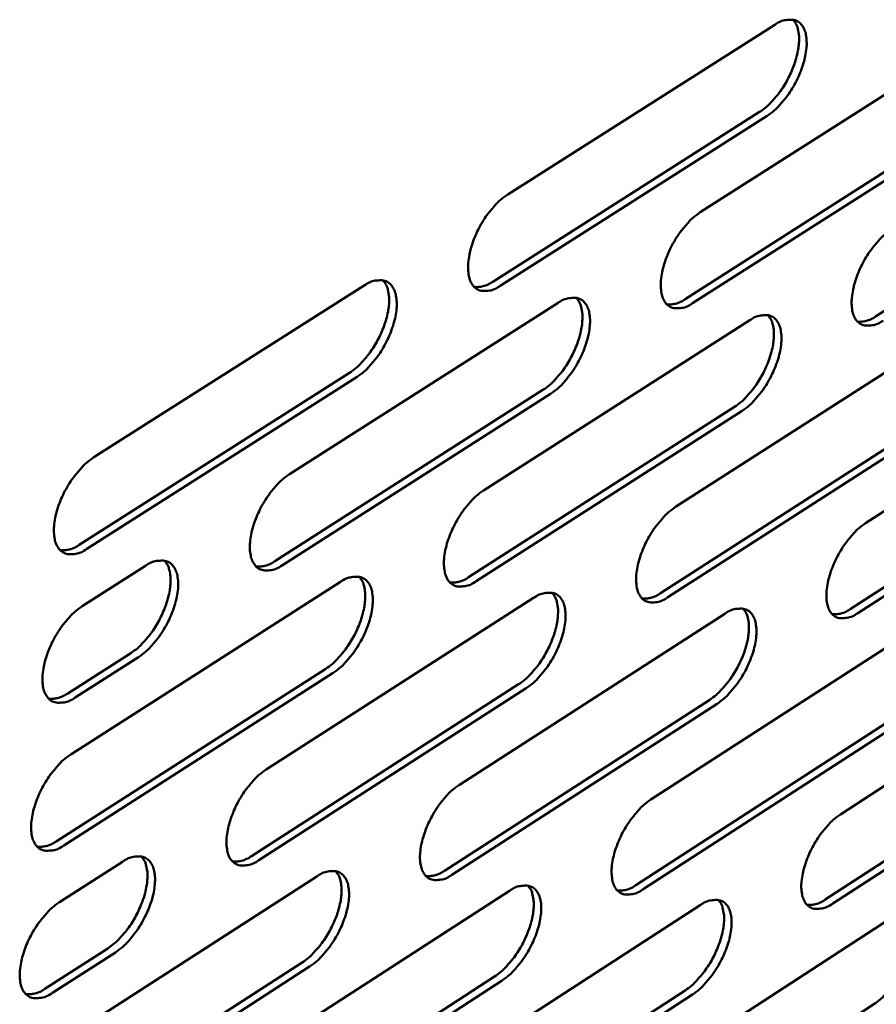
# Model space of a CAD drawing. Units: millimetres. Extents: x 72 to 6443, y 110 to 4510.
# Drawn here: x 6175 to 6208, y 4031 to 4069 of the extents above; entities that cross this region are included whole.
import ezdxf

# ---------------------------------------------------------------- set-up
doc = ezdxf.new("R2010")
doc.units = ezdxf.units.MM
doc.header["$LTSCALE"] = 22
doc.layers.add('Visible (ISO)', color=7, linetype='Continuous', lineweight=50)

msp = doc.modelspace()

# ---------------------------------------------------------------- linework, layer by layer
at = {"layer": 'Visible (ISO)'}
for p, q in [((6193.876, 4062.287), (6204.31, 4068.914)), ((6201.396, 4061.588), (6211.749, 4068.185)), ((6193.289, 4058.875), (6203.713, 4065.508)), ((6204.008, 4065.353), (6193.584, 4058.72)), ((6200.802, 4058.193), (6211.145, 4064.796)), ((6211.439, 4064.643), (6201.097, 4058.039)), ((6208.243, 4057.518), (6218.506, 4064.092)), ((6177.71, 4052.02), (6188.276, 4058.731)), ((6185.357, 4051.367), (6195.84, 4058.048)), ((6192.929, 4050.721), (6203.33, 4057.371)), ((6200.426, 4050.08), (6210.747, 4056.701)), ((6207.851, 4049.446), (6218.092, 4056.037)), ((6177.138, 4048.599), (6187.694, 4055.315)), ((6187.99, 4055.159), (6177.434, 4048.441)), ((6184.779, 4047.963), (6195.252, 4054.65)), ((6195.546, 4054.494), (6185.074, 4047.807)), ((6192.344, 4047.334), (6202.735, 4053.99)), ((6203.029, 4053.836), (6192.638, 4047.178)), ((6199.836, 4046.711), (6210.146, 4053.338)), ((6210.44, 4053.184), (6200.129, 4046.556)), ((6207.255, 4046.094), (6217.486, 4052.691)), ((6217.779, 4052.538), (6207.548, 4045.94)), ((6177.261, 4046.209), (6179.731, 4047.782)), ((6176.814, 4040.418), (6187.347, 4047.152)), ((6184.438, 4039.824), (6194.888, 4046.527)), ((6191.988, 4039.236), (6202.356, 4045.909)), ((6199.464, 4038.654), (6209.752, 4045.297)), ((6206.867, 4038.077), (6217.076, 4044.691)), ((6176.691, 4042.8), (6179.158, 4044.375)), ((6179.453, 4044.218), (6176.986, 4042.642)), ((6176.245, 4037.022), (6186.767, 4043.762)), ((6187.062, 4043.605), (6176.54, 4036.864)), ((6183.863, 4036.446), (6194.303, 4043.155)), ((6194.596, 4042.999), (6184.157, 4036.288)), ((6191.406, 4035.875), (6201.765, 4042.554)), ((6202.058, 4042.399), (6191.699, 4035.718)), ((6198.876, 4035.31), (6209.155, 4041.959)), ((6209.447, 4041.804), (6199.169, 4035.154)), ((6206.274, 4034.75), (6216.474, 4041.369)), ((6216.765, 4041.215), (6206.566, 4034.595)), ((6176.369, 4034.647), (6178.83, 4036.226)), ((6175.925, 4028.897), (6186.423, 4035.654)), ((6183.526, 4028.362), (6193.943, 4035.088)), ((6191.053, 4027.832), (6201.389, 4034.528)), ((6198.508, 4027.307), (6208.764, 4033.973)), ((6175.801, 4031.264), (6178.26, 4032.845)), ((6178.554, 4032.687), (6176.095, 4031.106)), ((6175.359, 4025.527), (6185.847, 4032.29)), ((6186.14, 4032.133), (6175.652, 4025.369)), ((6182.954, 4025.009), (6193.361, 4031.741)), ((6193.653, 4031.585), (6183.246, 4024.851)), ((6190.475, 4024.496), (6200.801, 4031.198)), ((6201.093, 4031.042), (6190.767, 4024.339)), ((6197.924, 4023.988), (6208.17, 4030.659))]:
    msp.add_line(p, q, dxfattribs=at)
at = {"layer": 'Visible (ISO)', "flags": 128}
for points in [[(6203.713, 4065.508, 0.021216), (6203.976, 4065.703, 0.038758), (6204.107, 4065.826, 0.006529), (6204.396, 4066.153, 0.020491), (6204.482, 4066.262, 0.016968), (6204.656, 4066.52, 0.017596), (6204.807, 4066.78, 0.017573), (6204.939, 4067.05, 0.016962), (6205.056, 4067.338, 0.020431), (6205.14, 4067.598, 0.018399), (6205.21, 4067.893, 0.026716), (6205.244, 4068.126, 0.02296), (6205.256, 4068.399, 0.038881), (6205.244, 4068.549, 0.021488), (6205.19, 4068.816, 0.071969), (6205.142, 4068.933, 0.041683), (6205.017, 4069.11)], [(6204.31, 4068.914, -0.06084), (6204.531, 4069.044, -0.075221), (6204.731, 4069.098, -0.03374), (6204.979, 4069.11, -0.071209), (6205.095, 4069.091, -0.081612), (6205.246, 4069.014, -0.079871), (6205.368, 4068.891, -0.056767), (6205.466, 4068.714, -0.056725), (6205.522, 4068.52, -0.031485), (6205.55, 4068.249, -0.036192), (6205.543, 4068.013, -0.021808), (6205.495, 4067.692, -0.025229), (6205.428, 4067.42, -0.018822), (6205.317, 4067.094, -0.02018), (6205.19, 4066.799, -0.018937), (6205.033, 4066.501, -0.018561), (6204.85, 4066.211, -0.021898), (6204.751, 4066.078, -0.007546), (6204.443, 4065.713, -0.041282), (6204.299, 4065.572, -0.022802), (6204.008, 4065.353)], [(6193.584, 4058.72, -0.060144), (6193.362, 4058.587, -0.074524), (6193.16, 4058.532, -0.033277), (6192.909, 4058.519, -0.070309), (6192.791, 4058.538, -0.081389), (6192.638, 4058.613, -0.079791), (6192.514, 4058.736, -0.057404), (6192.414, 4058.912, -0.057201), (6192.357, 4059.106, -0.031956), (6192.327, 4059.377, -0.036591), (6192.333, 4059.614, -0.022045), (6192.38, 4059.936, -0.025487), (6192.446, 4060.209, -0.018965), (6192.558, 4060.537, -0.020351), (6192.686, 4060.833, -0.019032), (6192.844, 4061.132, -0.018683), (6193.027, 4061.425, -0.021953), (6193.127, 4061.558, -0.007578), (6193.437, 4061.926, -0.041328), (6193.583, 4062.067, -0.022853), (6193.876, 4062.287)], [(6201.097, 4058.039, -0.060363), (6200.877, 4057.907, -0.074673), (6200.676, 4057.852, -0.033426), (6200.428, 4057.839, -0.070696), (6200.311, 4057.857, -0.081777), (6200.16, 4057.932, -0.080098), (6200.038, 4058.054, -0.057368), (6199.939, 4058.229, -0.057152), (6199.882, 4058.423, -0.031774), (6199.853, 4058.692, -0.036447), (6199.86, 4058.928, -0.021909), (6199.907, 4059.248, -0.025354), (6199.974, 4059.52, -0.01886), (6200.086, 4059.846, -0.020239), (6200.213, 4060.141, -0.01894), (6200.37, 4060.439, -0.018584), (6200.553, 4060.729, -0.021871), (6200.651, 4060.862, -0.007532), (6200.96, 4061.228, -0.041222), (6201.105, 4061.369, -0.022772), (6201.396, 4061.588)], [(6208.537, 4057.364, -0.060582), (6208.318, 4057.234, -0.074821), (6208.12, 4057.179, -0.033575), (6207.873, 4057.166, -0.071083), (6207.758, 4057.184, -0.082165), (6207.608, 4057.258, -0.080402), (6207.487, 4057.379, -0.05733), (6207.39, 4057.554, -0.057101), (6207.334, 4057.746, -0.031594), (6207.307, 4058.014, -0.036304), (6207.314, 4058.249, -0.021774), (6207.362, 4058.568, -0.025223), (6207.429, 4058.838, -0.018755), (6207.54, 4059.162, -0.020128), (6207.666, 4059.455, -0.01885), (6207.823, 4059.752, -0.018486), (6208.005, 4060.041, -0.02179), (6208.103, 4060.173, -0.007486), (6208.41, 4060.537, -0.041116), (6208.553, 4060.677, -0.022691), (6208.842, 4060.896)], [(6187.694, 4055.315, 0.021176), (6187.96, 4055.512, 0.03864), (6188.092, 4055.636, 0.0065), (6188.383, 4055.964, 0.020464), (6188.469, 4056.073, 0.017039), (6188.645, 4056.332, 0.017639), (6188.796, 4056.593, 0.017674), (6188.929, 4056.863, 0.017046), (6189.047, 4057.153, 0.020557), (6189.131, 4057.413, 0.018521), (6189.201, 4057.708, 0.026854), (6189.234, 4057.942, 0.023123), (6189.246, 4058.216, 0.038956), (6189.233, 4058.366, 0.021474), (6189.178, 4058.634, 0.071883), (6189.13, 4058.752, 0.041714), (6189.004, 4058.93)], [(6188.276, 4058.731, -0.060037), (6188.5, 4058.863, -0.074445), (6188.703, 4058.919, -0.033179), (6188.955, 4058.932, -0.070133), (6189.073, 4058.913, -0.081184), (6189.227, 4058.837, -0.079684), (6189.352, 4058.715, -0.057423), (6189.452, 4058.538, -0.05726), (6189.51, 4058.343, -0.032036), (6189.541, 4058.073, -0.036675), (6189.535, 4057.835, -0.022095), (6189.488, 4057.513, -0.025552), (6189.421, 4057.24, -0.018993), (6189.31, 4056.912, -0.020393), (6189.182, 4056.616, -0.019039), (6189.024, 4056.316, -0.018705), (6188.841, 4056.024, -0.021926), (6188.741, 4055.891, -0.007552), (6188.43, 4055.522, -0.04125), (6188.284, 4055.38, -0.022822), (6187.99, 4055.159)], [(6192.566, 4058.676, 0.041072), (6192.737, 4058.673, 0.041072), (6192.907, 4058.698, 0.050772), (6193.107, 4058.767, 0.050772), (6193.289, 4058.875)], [(6195.252, 4054.65, 0.021107), (6195.516, 4054.845, 0.038549), (6195.647, 4054.969, 0.006464), (6195.936, 4055.296, 0.020394), (6196.022, 4055.404, 0.016954), (6196.196, 4055.662, 0.017559), (6196.347, 4055.921, 0.017582), (6196.479, 4056.191, 0.016959), (6196.596, 4056.478, 0.020452), (6196.68, 4056.737, 0.018418), (6196.75, 4057.031, 0.026737), (6196.784, 4057.264, 0.022993), (6196.796, 4057.536, 0.038859), (6196.784, 4057.686, 0.02143), (6196.731, 4057.952, 0.071853), (6196.683, 4058.069, 0.041636), (6196.558, 4058.247)], [(6195.84, 4058.048, -0.060257), (6196.062, 4058.179, -0.074595), (6196.263, 4058.235, -0.033329), (6196.513, 4058.248, -0.07052), (6196.63, 4058.229, -0.081573), (6196.782, 4058.154, -0.079993), (6196.905, 4058.032, -0.057388), (6197.004, 4057.857, -0.057211), (6197.061, 4057.663, -0.031854), (6197.09, 4057.393, -0.036531), (6197.084, 4057.157, -0.021959), (6197.037, 4056.837, -0.025419), (6196.97, 4056.565, -0.018887), (6196.859, 4056.239, -0.020281), (6196.732, 4055.944, -0.018947), (6196.574, 4055.646, -0.018606), (6196.392, 4055.355, -0.021844), (6196.293, 4055.223, -0.007506), (6195.983, 4054.855, -0.041144), (6195.838, 4054.714, -0.022741), (6195.546, 4054.494)], [(6200.089, 4057.995, 0.040883), (6200.258, 4057.992, 0.040883), (6200.425, 4058.018, 0.050583), (6200.623, 4058.087, 0.050583), (6200.802, 4058.193)], [(6202.735, 4053.99, 0.021038), (6202.998, 4054.185, 0.038458), (6203.127, 4054.308, 0.006428), (6203.415, 4054.634, 0.020324), (6203.5, 4054.742, 0.01687), (6203.674, 4054.998, 0.017481), (6203.824, 4055.256, 0.01749), (6203.955, 4055.524, 0.016871), (6204.072, 4055.811, 0.020347), (6204.156, 4056.068, 0.018316), (6204.226, 4056.361, 0.02662), (6204.26, 4056.592, 0.022864), (6204.273, 4056.863, 0.038761), (6204.262, 4057.012, 0.021384), (6204.209, 4057.277, 0.07182), (6204.162, 4057.393, 0.041557), (6204.039, 4057.57)], [(6203.33, 4057.371, -0.060475), (6203.549, 4057.502, -0.074744), (6203.749, 4057.557, -0.033478), (6203.996, 4057.57, -0.070907), (6204.112, 4057.552, -0.08196), (6204.263, 4057.477, -0.080298), (6204.384, 4057.356, -0.057351), (6204.482, 4057.181, -0.05716), (6204.538, 4056.988, -0.031673), (6204.566, 4056.72, -0.036388), (6204.559, 4056.485, -0.021824), (6204.512, 4056.167, -0.025287), (6204.445, 4055.896, -0.018782), (6204.334, 4055.572, -0.02017), (6204.207, 4055.278, -0.018856), (6204.051, 4054.982, -0.018508), (6203.869, 4054.692, -0.021763), (6203.771, 4054.561, -0.007461), (6203.463, 4054.195, -0.041039), (6203.319, 4054.055, -0.02266), (6203.029, 4053.836)], [(6207.538, 4057.32, 0.040694), (6207.705, 4057.318, 0.040694), (6207.87, 4057.344, 0.050393), (6208.065, 4057.412, 0.050393), (6208.243, 4057.518)], [(6177.434, 4048.441, -0.059347), (6177.208, 4048.307, -0.073756), (6177.004, 4048.251, -0.032718), (6176.749, 4048.236, -0.069233), (6176.629, 4048.254, -0.080942), (6176.473, 4048.329, -0.079579), (6176.347, 4048.451, -0.058055), (6176.244, 4048.626, -0.057735), (6176.184, 4048.822, -0.032518), (6176.152, 4049.092, -0.037081), (6176.157, 4049.33, -0.022339), (6176.203, 4049.653, -0.025815), (6176.269, 4049.928, -0.019139), (6176.381, 4050.257, -0.020567), (6176.509, 4050.555, -0.019136), (6176.668, 4050.856, -0.018828), (6176.852, 4051.15, -0.021981), (6176.953, 4051.284, -0.007584), (6177.266, 4051.655, -0.041296), (6177.414, 4051.798, -0.022873), (6177.71, 4052.02)], [(6185.074, 4047.807, -0.059565), (6184.85, 4047.673, -0.073904), (6184.647, 4047.617, -0.032868), (6184.395, 4047.603, -0.069617), (6184.276, 4047.62, -0.081334), (6184.122, 4047.694, -0.079895), (6183.997, 4047.815, -0.058024), (6183.896, 4047.99, -0.057689), (6183.837, 4048.184, -0.032333), (6183.806, 4048.454, -0.036935), (6183.812, 4048.691, -0.022199), (6183.858, 4049.012, -0.02568), (6183.924, 4049.285, -0.019031), (6184.035, 4049.613, -0.020454), (6184.163, 4049.909, -0.019043), (6184.321, 4050.209, -0.018728), (6184.505, 4050.501, -0.021899), (6184.604, 4050.634, -0.007538), (6184.916, 4051.004, -0.04119), (6185.062, 4051.146, -0.022791), (6185.357, 4051.367)], [(6192.638, 4047.178, -0.059782), (6192.417, 4047.046, -0.074052), (6192.215, 4046.989, -0.033016), (6191.965, 4046.975, -0.070002), (6191.848, 4046.992, -0.081724), (6191.695, 4047.066, -0.080209), (6191.572, 4047.187, -0.057991), (6191.472, 4047.36, -0.05764), (6191.414, 4047.554, -0.032149), (6191.384, 4047.822, -0.03679), (6191.391, 4048.057, -0.022061), (6191.437, 4048.377, -0.025546), (6191.504, 4048.649, -0.018925), (6191.615, 4048.975, -0.020341), (6191.742, 4049.269, -0.018951), (6191.9, 4049.568, -0.018628), (6192.082, 4049.859, -0.021817), (6192.181, 4049.991, -0.007492), (6192.491, 4050.359, -0.041085), (6192.636, 4050.5, -0.02271), (6192.929, 4050.721)], [(6200.129, 4046.556, -0.059999), (6199.91, 4046.424, -0.074198), (6199.71, 4046.368, -0.033164), (6199.462, 4046.353, -0.070387), (6199.346, 4046.371, -0.082114), (6199.195, 4046.444, -0.080519), (6199.073, 4046.564, -0.057955), (6198.975, 4046.737, -0.05759), (6198.918, 4046.929, -0.031966), (6198.889, 4047.196, -0.036644), (6198.896, 4047.43, -0.021925), (6198.943, 4047.748, -0.025413), (6199.009, 4048.018, -0.018819), (6199.121, 4048.343, -0.020229), (6199.247, 4048.636, -0.01886), (6199.404, 4048.933, -0.01853), (6199.586, 4049.222, -0.021737), (6199.684, 4049.354, -0.007447), (6199.992, 4049.72, -0.04098), (6200.136, 4049.861, -0.02263), (6200.426, 4050.08)], [(6207.548, 4045.94, -0.060215), (6207.33, 4045.808, -0.074344), (6207.132, 4045.752, -0.033311), (6206.886, 4045.738, -0.070772), (6206.771, 4045.755, -0.082503), (6206.622, 4045.828, -0.080827), (6206.502, 4045.947, -0.057917), (6206.405, 4046.119, -0.057537), (6206.349, 4046.31, -0.031783), (6206.321, 4046.576, -0.0365), (6206.329, 4046.809, -0.02179), (6206.376, 4047.126, -0.025281), (6206.442, 4047.394, -0.018715), (6206.553, 4047.717, -0.020119), (6206.679, 4048.009, -0.018769), (6206.836, 4048.304, -0.018433), (6207.016, 4048.592, -0.021656), (6207.114, 4048.723, -0.007402), (6207.42, 4049.088, -0.040875), (6207.563, 4049.228, -0.02255), (6207.851, 4049.446)], [(6176.394, 4048.397, 0.041564), (6176.57, 4048.393, 0.041564), (6176.745, 4048.418, 0.051437), (6176.951, 4048.488, 0.051437), (6177.138, 4048.599)], [(6179.158, 4044.375, 0.021066), (6179.424, 4044.572, 0.038429), (6179.556, 4044.696, 0.006434), (6179.848, 4045.025, 0.020365), (6179.934, 4045.134, 0.017023), (6180.109, 4045.392, 0.0176), (6180.261, 4045.652, 0.017681), (6180.394, 4045.922, 0.017041), (6180.511, 4046.21, 0.020576), (6180.595, 4046.47, 0.018539), (6180.666, 4046.765, 0.026873), (6180.699, 4046.998, 0.023155), (6180.711, 4047.271, 0.038932), (6180.699, 4047.421, 0.021414), (6180.644, 4047.688, 0.071763), (6180.596, 4047.806, 0.041664), (6180.471, 4047.984)], [(6179.731, 4047.782, -0.059459), (6179.956, 4047.916, -0.073826), (6180.159, 4047.972, -0.03277), (6180.413, 4047.987, -0.069442), (6180.532, 4047.969, -0.081127), (6180.687, 4047.895, -0.079786), (6180.813, 4047.773, -0.058042), (6180.915, 4047.598, -0.057747), (6180.974, 4047.404, -0.032415), (6181.005, 4047.135, -0.037021), (6181, 4046.897, -0.022251), (6180.954, 4046.576, -0.025745), (6180.888, 4046.303, -0.019059), (6180.776, 4045.975, -0.020497), (6180.649, 4045.679, -0.019049), (6180.491, 4045.378, -0.01875), (6180.307, 4045.086, -0.021872), (6180.207, 4044.953, -0.007512), (6179.895, 4044.583, -0.041112), (6179.748, 4044.44, -0.022761), (6179.453, 4044.218)], [(6184.044, 4047.761, 0.041373), (6184.218, 4047.758, 0.041373), (6184.39, 4047.783, 0.051247), (6184.594, 4047.853, 0.051247), (6184.779, 4047.963)], [(6186.767, 4043.762, 0.020998), (6187.032, 4043.958, 0.038339), (6187.163, 4044.082, 0.006398), (6187.453, 4044.409, 0.020296), (6187.538, 4044.517, 0.016939), (6187.713, 4044.774, 0.017522), (6187.864, 4045.033, 0.017589), (6187.996, 4045.302, 0.016954), (6188.113, 4045.589, 0.020472), (6188.197, 4045.847, 0.018436), (6188.267, 4046.14, 0.026756), (6188.301, 4046.372, 0.023025), (6188.314, 4046.644, 0.038836), (6188.302, 4046.793, 0.021371), (6188.248, 4047.059, 0.071735), (6188.201, 4047.176, 0.041588), (6188.077, 4047.354)], [(6187.347, 4047.152, -0.059677), (6187.569, 4047.285, -0.073974), (6187.772, 4047.341, -0.032919), (6188.023, 4047.356, -0.069827), (6188.141, 4047.338, -0.081519), (6188.294, 4047.264, -0.080101), (6188.419, 4047.143, -0.05801), (6188.519, 4046.969, -0.057699), (6188.577, 4046.776, -0.03223), (6188.607, 4046.508, -0.036875), (6188.601, 4046.272, -0.022112), (6188.555, 4045.952, -0.025611), (6188.489, 4045.68, -0.018952), (6188.377, 4045.354, -0.020384), (6188.25, 4045.059, -0.018957), (6188.093, 4044.761, -0.01865), (6187.91, 4044.47, -0.02179), (6187.811, 4044.337, -0.007466), (6187.5, 4043.969, -0.041007), (6187.355, 4043.827, -0.02268), (6187.062, 4043.605)], [(6191.619, 4047.133, 0.041182), (6191.791, 4047.13, 0.041182), (6191.96, 4047.156, 0.051056), (6192.161, 4047.225, 0.051056), (6192.344, 4047.334)], [(6194.303, 4043.155, 0.02093), (6194.565, 4043.351, 0.03825), (6194.695, 4043.474, 0.006363), (6194.983, 4043.8, 0.020227), (6195.068, 4043.907, 0.016855), (6195.242, 4044.163, 0.017444), (6195.392, 4044.421, 0.017497), (6195.524, 4044.688, 0.016867), (6195.641, 4044.974, 0.020367), (6195.724, 4045.231, 0.018334), (6195.795, 4045.522, 0.026639), (6195.829, 4045.753, 0.022896), (6195.842, 4046.023, 0.038739), (6195.831, 4046.172, 0.021326), (6195.778, 4046.437, 0.071704), (6195.732, 4046.553, 0.04151), (6195.609, 4046.729)], [(6194.888, 4046.527, -0.059894), (6195.109, 4046.66, -0.074121), (6195.309, 4046.716, -0.033067), (6195.559, 4046.731, -0.070211), (6195.675, 4046.713, -0.081909), (6195.827, 4046.64, -0.080412), (6195.95, 4046.52, -0.057975), (6196.049, 4046.346, -0.05765), (6196.106, 4046.154, -0.032046), (6196.135, 4045.887, -0.036729), (6196.128, 4045.653, -0.021975), (6196.081, 4045.334, -0.025477), (6196.015, 4045.064, -0.018847), (6195.904, 4044.739, -0.020272), (6195.778, 4044.446, -0.018866), (6195.621, 4044.149, -0.018552), (6195.439, 4043.859, -0.02171), (6195.341, 4043.728, -0.007421), (6195.032, 4043.361, -0.040903), (6194.887, 4043.219, -0.0226), (6194.596, 4042.999)], [(6199.12, 4046.51, 0.040992), (6199.289, 4046.508, 0.040992), (6199.457, 4046.534, 0.050864), (6199.656, 4046.603, 0.050864), (6199.836, 4046.711)], [(6176.986, 4042.642, -0.059169), (6176.761, 4042.508, -0.073523), (6176.557, 4042.451, -0.032589), (6176.302, 4042.436, -0.069078), (6176.183, 4042.453, -0.081104), (6176.027, 4042.527, -0.079783), (6175.901, 4042.648, -0.058349), (6175.798, 4042.822, -0.057956), (6175.738, 4043.017, -0.032618), (6175.706, 4043.286, -0.037183), (6175.711, 4043.524, -0.022347), (6175.757, 4043.846, -0.025845), (6175.823, 4044.119, -0.019118), (6175.934, 4044.448, -0.020562), (6176.062, 4044.744, -0.019094), (6176.221, 4045.046, -0.0188), (6176.405, 4045.338, -0.021913), (6176.505, 4045.472, -0.007541), (6176.818, 4045.843, -0.041174), (6176.965, 4045.986, -0.022801), (6177.261, 4046.209)], [(6201.765, 4042.554, 0.020863), (6202.026, 4042.749, 0.03816), (6202.155, 4042.871, 0.006327), (6202.441, 4043.196, 0.020159), (6202.525, 4043.303, 0.016772), (6202.698, 4043.557, 0.017366), (6202.847, 4043.814, 0.017406), (6202.978, 4044.08, 0.016781), (6203.095, 4044.364, 0.020264), (6203.179, 4044.62, 0.018233), (6203.249, 4044.91, 0.026523), (6203.283, 4045.139, 0.022768), (6203.297, 4045.409, 0.03864), (6203.286, 4045.556, 0.021279), (6203.235, 4045.82, 0.071669), (6203.189, 4045.935, 0.04143), (6203.068, 4046.111)], [(6202.356, 4045.909, -0.06011), (6202.575, 4046.041, -0.074268), (6202.774, 4046.097, -0.033215), (6203.021, 4046.112, -0.070597), (6203.136, 4046.095, -0.082298), (6203.286, 4046.021, -0.080721), (6203.408, 4045.902, -0.057938), (6203.505, 4045.73, -0.057598), (6203.561, 4045.538, -0.031864), (6203.589, 4045.272, -0.036584), (6203.582, 4045.039, -0.02184), (6203.535, 4044.722, -0.025345), (6203.469, 4044.454, -0.018742), (6203.358, 4044.131, -0.020161), (6203.232, 4043.839, -0.018776), (6203.075, 4043.543, -0.018454), (6202.894, 4043.255, -0.02163), (6202.797, 4043.124, -0.007376), (6202.49, 4042.759, -0.040799), (6202.347, 4042.618, -0.02252), (6202.058, 4042.399)], [(6206.548, 4045.893, 0.040801), (6206.716, 4045.892, 0.040801), (6206.881, 4045.918, 0.050671), (6207.077, 4045.987, 0.050671), (6207.255, 4046.094)], [(6175.946, 4042.597, 0.041618), (6176.122, 4042.593, 0.041618), (6176.297, 4042.618, 0.05158), (6176.503, 4042.689, 0.05158), (6176.691, 4042.8)], [(6176.54, 4036.864, -0.05899), (6176.315, 4036.729, -0.07329), (6176.111, 4036.672, -0.03246), (6175.857, 4036.656, -0.068922), (6175.738, 4036.672, -0.081263), (6175.582, 4036.745, -0.079986), (6175.456, 4036.866, -0.058644), (6175.354, 4037.039, -0.058178), (6175.294, 4037.232, -0.032718), (6175.262, 4037.5, -0.037284), (6175.267, 4037.737, -0.022356), (6175.312, 4038.058, -0.025875), (6175.378, 4038.331, -0.019098), (6175.489, 4038.659, -0.020557), (6175.617, 4038.955, -0.019053), (6175.775, 4039.255, -0.018773), (6175.959, 4039.548, -0.021845), (6176.059, 4039.681, -0.007498), (6176.372, 4040.052, -0.041052), (6176.519, 4040.195, -0.02273), (6176.814, 4040.418)], [(6184.157, 4036.288, -0.059206), (6183.934, 4036.154, -0.073436), (6183.732, 4036.097, -0.032608), (6183.48, 4036.081, -0.069305), (6183.362, 4036.098, -0.081657), (6183.208, 4036.17, -0.080305), (6183.083, 4036.289, -0.058613), (6182.982, 4036.462, -0.05813), (6182.924, 4036.654, -0.03253), (6182.893, 4036.921, -0.037136), (6182.898, 4037.157, -0.022216), (6182.944, 4037.476, -0.025739), (6183.01, 4037.747, -0.01899), (6183.121, 4038.074, -0.020444), (6183.248, 4038.368, -0.018961), (6183.406, 4038.667, -0.018673), (6183.589, 4038.958, -0.021764), (6183.688, 4039.091, -0.007453), (6183.999, 4039.46, -0.040948), (6184.145, 4039.602, -0.022649), (6184.438, 4039.824)], [(6191.699, 4035.718, -0.05942), (6191.479, 4035.585, -0.073581), (6191.278, 4035.528, -0.032755), (6191.028, 4035.512, -0.069688), (6190.911, 4035.528, -0.082049), (6190.759, 4035.6, -0.080622), (6190.636, 4035.719, -0.058581), (6190.537, 4035.891, -0.058081), (6190.479, 4036.082, -0.032344), (6190.449, 4036.348, -0.036989), (6190.455, 4036.582, -0.022078), (6190.502, 4036.9, -0.025604), (6190.568, 4037.169, -0.018884), (6190.678, 4037.494, -0.020331), (6190.805, 4037.787, -0.01887), (6190.962, 4038.085, -0.018574), (6191.144, 4038.374, -0.021683), (6191.242, 4038.506, -0.007408), (6191.552, 4038.874, -0.040844), (6191.696, 4039.015, -0.022569), (6191.988, 4039.236)], [(6199.169, 4035.154, -0.059634), (6198.95, 4035.021, -0.073726), (6198.751, 4034.964, -0.032902), (6198.503, 4034.948, -0.070071), (6198.388, 4034.964, -0.082441), (6198.237, 4035.036, -0.080935), (6198.116, 4035.154, -0.058546), (6198.017, 4035.325, -0.058029), (6197.961, 4035.515, -0.032159), (6197.932, 4035.78, -0.036842), (6197.939, 4036.013, -0.021941), (6197.986, 4036.329, -0.025471), (6198.052, 4036.597, -0.018779), (6198.162, 4036.92, -0.02022), (6198.288, 4037.212, -0.018779), (6198.445, 4037.508, -0.018477), (6198.626, 4037.796, -0.021603), (6198.723, 4037.927, -0.007363), (6199.031, 4038.293, -0.04074), (6199.174, 4038.434, -0.02249), (6199.464, 4038.654)], [(6206.566, 4034.595, -0.059848), (6206.349, 4034.463, -0.07387), (6206.151, 4034.406, -0.033047), (6205.906, 4034.39, -0.070455), (6205.792, 4034.406, -0.082832), (6205.643, 4034.477, -0.081246), (6205.523, 4034.595, -0.058508), (6205.426, 4034.765, -0.057976), (6205.37, 4034.954, -0.031974), (6205.342, 4035.218, -0.036696), (6205.35, 4035.449, -0.021806), (6205.397, 4035.764, -0.025339), (6205.463, 4036.03, -0.018676), (6205.574, 4036.352, -0.020109), (6205.699, 4036.642, -0.01869), (6205.855, 4036.937, -0.01838), (6206.035, 4037.224, -0.021524), (6206.132, 4037.353, -0.007319), (6206.438, 4037.718, -0.040637), (6206.58, 4037.858, -0.022411), (6206.867, 4038.077)], [(6175.499, 4036.817, 0.041671), (6175.675, 4036.813, 0.041671), (6175.85, 4036.839, 0.051721), (6176.057, 4036.91, 0.051721), (6176.245, 4037.022)], [(6178.26, 4032.845, 0.020889), (6178.525, 4033.041, 0.03813), (6178.656, 4033.166, 0.006333), (6178.946, 4033.493, 0.020198), (6179.032, 4033.601, 0.016923), (6179.206, 4033.857, 0.017483), (6179.357, 4034.116, 0.017595), (6179.489, 4034.383, 0.016948), (6179.607, 4034.67, 0.02049), (6179.691, 4034.927, 0.018452), (6179.761, 4035.22, 0.026774), (6179.795, 4035.451, 0.023056), (6179.808, 4035.722, 0.038811), (6179.797, 4035.871, 0.021311), (6179.743, 4036.137, 0.071616), (6179.696, 4036.254, 0.041538), (6179.572, 4036.431)], [(6178.83, 4036.226, -0.059101), (6179.054, 4036.361, -0.073359), (6179.257, 4036.418, -0.032511), (6179.51, 4036.434, -0.069131), (6179.629, 4036.418, -0.08145), (6179.784, 4036.345, -0.080195), (6179.909, 4036.225, -0.058631), (6180.01, 4036.052, -0.05819), (6180.07, 4035.86, -0.032613), (6180.101, 4035.593, -0.037222), (6180.096, 4035.357, -0.022268), (6180.05, 4035.037, -0.025805), (6179.984, 4034.766, -0.019018), (6179.873, 4034.439, -0.020487), (6179.746, 4034.145, -0.018967), (6179.588, 4033.846, -0.018695), (6179.405, 4033.555, -0.021737), (6179.306, 4033.422, -0.007427), (6178.994, 4033.052, -0.040871), (6178.848, 4032.909, -0.022619), (6178.554, 4032.687)], [(6183.126, 4036.241, 0.041479), (6183.3, 4036.238, 0.041479), (6183.473, 4036.263, 0.051528), (6183.677, 4036.334, 0.051528), (6183.863, 4036.446)], [(6185.847, 4032.29, 0.020822), (6186.11, 4032.486, 0.038042), (6186.24, 4032.61, 0.006298), (6186.529, 4032.936, 0.02013), (6186.614, 4033.043, 0.01684), (6186.787, 4033.298, 0.017405), (6186.937, 4033.555, 0.017503), (6187.069, 4033.822, 0.016862), (6187.186, 4034.107, 0.020386), (6187.27, 4034.363, 0.01835), (6187.341, 4034.654, 0.026658), (6187.375, 4034.884, 0.022927), (6187.388, 4035.154, 0.038715), (6187.377, 4035.302, 0.021267), (6187.325, 4035.566, 0.071587), (6187.279, 4035.683, 0.041462), (6187.156, 4035.859)], [(6186.423, 4035.654, -0.059316), (6186.645, 4035.788, -0.073505), (6186.847, 4035.845, -0.032659), (6187.098, 4035.862, -0.069513), (6187.215, 4035.845, -0.081843), (6187.368, 4035.773, -0.080513), (6187.492, 4035.654, -0.058599), (6187.592, 4035.482, -0.058141), (6187.65, 4035.29, -0.032426), (6187.68, 4035.024, -0.037075), (6187.674, 4034.79, -0.022129), (6187.628, 4034.472, -0.025669), (6187.562, 4034.202, -0.018912), (6187.451, 4033.877, -0.020374), (6187.325, 4033.585, -0.018876), (6187.168, 4033.287, -0.018596), (6186.986, 4032.997, -0.021656), (6186.888, 4032.865, -0.007382), (6186.578, 4032.497, -0.040767), (6186.433, 4032.355, -0.022539), (6186.14, 4032.133)], [(6190.678, 4035.67, 0.041287), (6190.851, 4035.668, 0.041287), (6191.021, 4035.694, 0.051334), (6191.223, 4035.765, 0.051334), (6191.406, 4035.875)], [(6193.361, 4031.741, 0.020756), (6193.622, 4031.937, 0.037954), (6193.751, 4032.059, 0.006264), (6194.038, 4032.384, 0.020063), (6194.122, 4032.491, 0.016757), (6194.294, 4032.744, 0.017329), (6194.444, 4033.001, 0.017413), (6194.575, 4033.266, 0.016776), (6194.692, 4033.55, 0.020283), (6194.775, 4033.805, 0.018249), (6194.846, 4034.094, 0.026542), (6194.881, 4034.323, 0.022799), (6194.894, 4034.591, 0.038618), (6194.884, 4034.739, 0.021221), (6194.833, 4035.002, 0.071554), (6194.787, 4035.117, 0.041383), (6194.666, 4035.293)], [(6193.943, 4035.088, -0.059531), (6194.163, 4035.221, -0.07365), (6194.363, 4035.279, -0.032806), (6194.611, 4035.295, -0.069897), (6194.728, 4035.278, -0.082235), (6194.879, 4035.207, -0.080827), (6195.001, 4035.088, -0.058565), (6195.1, 4034.917, -0.05809), (6195.157, 4034.727, -0.03224), (6195.186, 4034.462, -0.036927), (6195.18, 4034.229, -0.021991), (6195.133, 4033.912, -0.025535), (6195.067, 4033.644, -0.018806), (6194.956, 4033.321, -0.020262), (6194.83, 4033.029, -0.018786), (6194.674, 4032.733, -0.018498), (6194.493, 4032.445, -0.021577), (6194.395, 4032.314, -0.007338), (6194.087, 4031.947, -0.040664), (6193.943, 4031.806, -0.02246), (6193.653, 4031.585)], [(6198.158, 4035.105, 0.041094), (6198.328, 4035.104, 0.041094), (6198.496, 4035.13, 0.051138), (6198.695, 4035.2, 0.051138), (6198.876, 4035.31)], [(6200.801, 4031.198, 0.020689), (6201.06, 4031.392, 0.037866), (6201.189, 4031.514, 0.006229), (6201.474, 4031.838, 0.019996), (6201.557, 4031.943, 0.016675), (6201.729, 4032.196, 0.017252), (6201.878, 4032.451, 0.017323), (6202.008, 4032.715, 0.016691), (6202.125, 4032.998, 0.02018), (6202.208, 4033.251, 0.018149), (6202.279, 4033.54, 0.026426), (6202.314, 4033.767, 0.022672), (6202.328, 4034.034, 0.038519), (6202.318, 4034.181, 0.021174), (6202.268, 4034.443, 0.071518), (6202.223, 4034.557, 0.041302), (6202.104, 4034.732)], [(6201.389, 4034.528, -0.059744), (6201.607, 4034.66, -0.073794), (6201.806, 4034.717, -0.032952), (6202.052, 4034.734, -0.07028), (6202.167, 4034.717, -0.082626), (6202.317, 4034.646, -0.081139), (6202.438, 4034.528, -0.058529), (6202.535, 4034.358, -0.058037), (6202.591, 4034.168, -0.032055), (6202.619, 4033.904, -0.036781), (6202.612, 4033.673, -0.021856), (6202.565, 4033.358, -0.025402), (6202.499, 4033.091, -0.018702), (6202.388, 4032.769, -0.020151), (6202.263, 4032.479, -0.018696), (6202.107, 4032.185, -0.018401), (6201.927, 4031.897, -0.021498), (6201.83, 4031.768, -0.007294), (6201.524, 4031.402, -0.040561), (6201.381, 4031.262, -0.022381), (6201.093, 4031.042)], [(6205.565, 4034.546, 0.040902), (6205.733, 4034.545, 0.040902), (6205.899, 4034.571, 0.050942), (6206.096, 4034.641, 0.050942), (6206.274, 4034.75)], [(6176.095, 4031.106, -0.058812), (6175.87, 4030.971, -0.073058), (6175.667, 4030.913, -0.032331), (6175.413, 4030.896, -0.068764), (6175.294, 4030.913, -0.08142), (6175.139, 4030.985, -0.080188), (6175.013, 4031.104, -0.05894), (6174.911, 4031.276, -0.0584), (6174.851, 4031.469, -0.032818), (6174.819, 4031.736, -0.037385), (6174.824, 4031.972, -0.022365), (6174.869, 4032.292, -0.025905), (6174.935, 4032.563, -0.019077), (6175.046, 4032.891, -0.020552), (6175.173, 4033.186, -0.019012), (6175.331, 4033.486, -0.018745), (6175.515, 4033.778, -0.021777), (6175.614, 4033.911, -0.007456), (6175.927, 4034.281, -0.040932), (6176.073, 4034.424, -0.022659), (6176.369, 4034.647)], [(6208.17, 4030.659, 0.020623), (6208.427, 4030.853, 0.037779), (6208.555, 4030.974, 0.006195), (6208.838, 4031.297, 0.019929), (6208.921, 4031.402, 0.016594), (6209.092, 4031.653, 0.017177), (6209.24, 4031.907, 0.017234), (6209.37, 4032.17, 0.016607), (6209.486, 4032.451, 0.020078), (6209.569, 4032.704, 0.01805), (6209.64, 4032.99, 0.02631), (6209.675, 4033.216, 0.022545), (6209.69, 4033.483, 0.038419), (6209.68, 4033.628, 0.021125), (6209.632, 4033.889, 0.071478), (6209.588, 4034.002, 0.041219), (6209.469, 4034.177)], [(6175.053, 4031.058, 0.041723), (6175.23, 4031.054, 0.041723), (6175.405, 4031.08, 0.05186), (6175.613, 4031.152, 0.05186), (6175.801, 4031.264)]]:
    msp.add_lwpolyline(points, format="xyb", dxfattribs=at)

doc.saveas('drawing.dxf')
